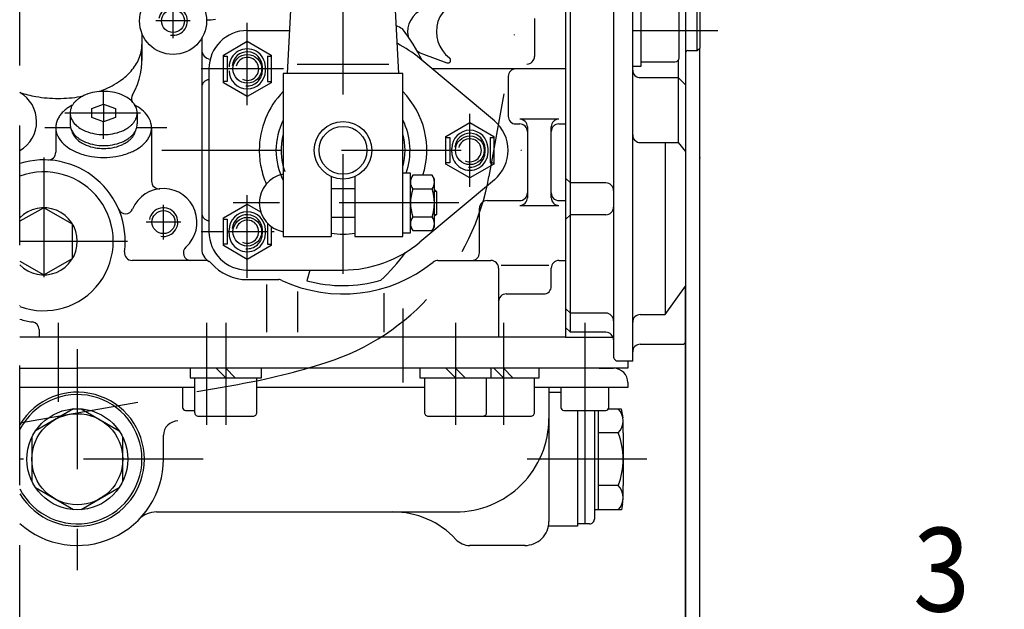
# Model space of a CAD drawing. Units: millimetres. Extents: x -742 to 742, y -525 to 525.
# Drawn here: x 251 to 457, y -167 to -44 of the extents above; entities that cross this region are included whole.
import ezdxf
from ezdxf.enums import TextEntityAlignment as Align

# ---------------------------------------------------------------- set-up
doc = ezdxf.new("R2010")
doc.units = ezdxf.units.MM
doc.header["$LTSCALE"] = 50
doc.linetypes.add('BORDER', pattern=[1.75, 0.5, -0.25, 0.5, -0.25, 0, -0.25])
doc.layers.add('L', color=7, linetype='CONTINUOUS')
doc.layers.add('MASSE', color=7, linetype='CONTINUOUS')
doc.styles.add('TXT8', font='txt8')
doc.dimstyles.new('CAD400-DIM0', dxfattribs={"dimscale": 5, "dimtxt": 3.5, "dimasz": 2, "dimexe": 1.8, "dimexo": 0.01, "dimgap": 0.09, "dimtad": 1, "dimdec": 4, "dimdsep": 46, "dimcen": 0, "dimclrd": 3, "dimclre": 3, "dimclrt": 7, "dimadec": 0, "dimazin": 0, "dimtfac": 1, "dimtdec": 4, "dimtmove": 0, "dimatfit": 3, "dimfxl": 1, "dimtolj": 1, "dimtzin": 0, "dimarcsym": 0})
doc.dimstyles.new('CAD400-DIM1', dxfattribs={"dimscale": 5, "dimtxt": 3.5, "dimasz": 2, "dimexe": 1.8, "dimexo": 2.291, "dimgap": 0.09, "dimtad": 1, "dimdec": 4, "dimdsep": 46, "dimcen": 0, "dimclrd": 3, "dimclre": 3, "dimclrt": 7, "dimadec": 0, "dimazin": 0, "dimtfac": 1, "dimtdec": 4, "dimtmove": 0, "dimatfit": 3, "dimfxl": 1, "dimtolj": 1, "dimtzin": 0, "dimarcsym": 0})

# ---------------------------------------------------------------- blocks, each defined once
blk = doc.blocks.new('B-24')
at = {"layer": 'L', "color": 4, "linetype": 'BORDER'}
for p, q in [((256.25004, -72.499995), (256.25004, -107.499995)), ((251.250015, -89.999995), (273.750015, -89.999995))]:
    blk.add_line(p, q, dxfattribs=at)
at = {"layer": 'L', "color": 2, "linetype": 'CONTINUOUS'}
for p, q in [((256.25004, -82.999995), (251.250015, -85.82872)), ((262.25004, -86.394445), (256.25004, -82.999995)), ((262.25004, -93.605545), (262.25004, -86.394445)), ((251.250015, -94.17127), (256.25004, -96.999995)), ((256.25004, -96.999995), (262.25004, -93.605545))]:
    blk.add_line(p, q, dxfattribs=at)
for radius, start, end in [(14.499993, 249.82869, 110.171304), (7, 224.415232, 135.58489)]:
    blk.add_arc((256.250022, -89.999997), radius, start, end, dxfattribs=at)
blk = doc.blocks.new('B-25')
at = {"layer": 'L', "color": 2, "linetype": 'CONTINUOUS'}
for p, q in [((262.4736, -124.97902), (254.526425, -129.567295)), ((264.026425, -124.97902), (271.9736, -129.567295)), ((253.75, -130.912095), (253.75, -140.08867)), ((272.75, -140.08867), (272.75, -130.912095)), ((254.526425, -141.43347), (262.4736, -146.02177)), ((264.026425, -146.02177), (271.9736, -141.43347))]:
    blk.add_line(p, q, dxfattribs=at)
for radius in [10.550001, 9.500001]:
    blk.add_circle((263.249999, -135.500391), radius, dxfattribs=at)
blk.add_arc((263.249999, -135.500391), 13.499986, 207.266172, 152.733762, dxfattribs=at)
blk = doc.blocks.new('B-26')
at = {"layer": 'L', "color": 4, "linetype": 'BORDER'}
for p, q in [((331.250025, -104.00002), (331.250025, -119.499845)), ((294.250025, -107.00002), (294.250025, -128.30062)), ((352.250025, -107.00002), (352.250025, -128.30067))]:
    blk.add_line(p, q, dxfattribs=at)
at = {"layer": 'L', "color": 2, "linetype": 'CONTINUOUS'}
for p, q in [((365.25, -109.999995), (375.13325, -109.999995)), ((378.25, -114.999995), (378.25, -116.500195)), ((378.25, -116.500195), (375.25, -116.500695))]:
    blk.add_line(p, q, dxfattribs=at)
blk = doc.blocks.new('B-27')
at = {"layer": 'L', "color": 4, "linetype": 'BORDER'}
blk.add_line((342.25, -107.00002), (342.25, -128.30067), dxfattribs=at)
at = {"layer": 'L', "color": 2, "linetype": 'CONTINUOUS'}
for p, q in [((286.800025, -116.500195), (286.800025, -118.500195)), ((294.25, -118.500195), (292.249975, -116.500195)), ((294.25, -116.500195), (296.249975, -118.500195)), ((301.7, -118.500195), (301.7, -116.500195)), ((334.8, -116.500445), (334.8, -118.50042)), ((342.25, -118.50042), (340.249975, -116.500445)), ((342.25, -116.500445), (344.249975, -118.50042)), ((349.7, -118.50042), (349.7, -116.500445)), ((352.25, -118.500545), (350.249975, -116.50057)), ((352.25, -116.50057), (354.249975, -118.500545)), ((359.7, -118.500545), (359.7, -116.50057)), ((286.800025, -118.500195), (301.7, -118.500195)), ((287.75, -118.500195), (287.75, -125.70017)), ((300.75, -125.70017), (300.75, -118.500195)), ((334.8, -118.50042), (349.7, -118.50042)), ((335.75, -118.50042), (335.75, -125.70042)), ((344.8, -118.500545), (359.7, -118.500545)), ((348.75, -125.70042), (348.75, -118.50042)), ((358.75, -125.700545), (358.75, -118.500545)), ((288.55, -126.500201), (299.95, -126.50017)), ((347.95, -126.50042), (357.95, -126.500545))]:
    blk.add_line(p, q, dxfattribs=at)
at = {"layer": 'L', "color": 4, "linetype": 'CONTINUOUS'}
blk.add_line((336.55, -126.50042), (347.95, -126.50042), dxfattribs=at)
at = {"layer": 'L', "color": 2, "linetype": 'CONTINUOUS'}
for centre, radius, start, end in [((288.550008, -125.700193), 0.800008, 179.998369, 269.999411), ((299.950008, -125.700193), 0.799992, 269.999411, 0.001631), ((336.550013, -125.700448), 0.800013, 179.998011, 269.999053), ((347.950013, -125.700448), 0.799987, 269.999053, 0.001989), ((357.950013, -125.700558), 0.799987, 269.999053, 0.000915)]:
    blk.add_arc(centre, radius, start, end, dxfattribs=at)
blk = doc.blocks.new('B-28')
at = {"layer": 'L', "color": 2, "linetype": 'CONTINUOUS'}
for p, q in [((285.250025, -120.50071), (285.250025, -124.700035)), ((364.25, -120.500835), (364.25, -124.70016)), ((374.25, -124.70016), (374.25, -120.500835)), ((285.850025, -125.300035), (287.750025, -125.300035)), ((364.85, -125.300185), (373.65, -125.30016))]:
    blk.add_line(p, q, dxfattribs=at)
for centre, radius, start, end in [((285.85001, -124.700045), 0.59999, 179.999045, 270.001432), ((364.85001, -124.700175), 0.60001, 179.998568, 269.999045), ((373.65001, -124.700175), 0.59999, 269.999045, 0.001432)]:
    blk.add_arc(centre, radius, start, end, dxfattribs=at)
blk = doc.blocks.new('B-29')
at = {"layer": 'L', "color": 4, "linetype": 'BORDER'}
for p, q in [((259.250025, -107.000015), (259.250025, -123.50064)), ((290.250025, -107.000015), (290.250025, -128.30064)), ((369.25, -107.000015), (369.25, -125.300165)), ((263.250025, -112.55089), (263.250025, -158.65854)), ((289.52665, -135.50039), (251.250025, -135.50039)), ((382.20575, -135.500665), (355.102025, -135.500565))]:
    blk.add_line(p, q, dxfattribs=at)
at = {"layer": 'L', "color": 2, "linetype": 'CONTINUOUS'}
for p, q in [((251.250025, -116.49999), (263.250025, -116.500015)), ((375.25, -116.50069), (263.250025, -116.500015)), ((372.25, -116.500715), (375.25, -116.50069)), ((287.750025, -120.50064), (251.250025, -120.500615)), ((335.750025, -120.500665), (300.750025, -120.500665)), ((378.25, -120.500715), (358.750025, -120.50069)), ((361.75, -120.50069), (361.75, -125.00069)), ((378.25, -119.500715), (378.25, -120.50069)), ((361.75, -121.500615), (364.25, -121.50064)), ((361.75, -125.000715), (361.75, -148.50069)), ((367.75, -125.300165), (367.75, -149.50064)), ((281.250025, -135.50039), (281.250025, -130.50039)), ((279.773025, -146.500115), (342.249875, -146.50049)), ((367.75, -149.50064), (361.649025, -149.50059)), ((356.80835, -153.50034), (345.198275, -153.50034)), ((356.750025, -153.50069), (345.250025, -153.50069))]:
    blk.add_line(p, q, dxfattribs=at)
for centre, radius, start, end in [((375.250012, -119.500704), 2.999988, 0.000266, 90.000227), ((263.250009, -135.500392), 13.999997, 211.002823, 148.997161), ((284.250007, -130.500402), 3.000012, 89.999653, 179.999766), ((342.25, -127.000491), 19.499999, 269.999633, 0.000002), ((263.250007, -135.500392), 18.000018, 228.18976, 0.000007), ((279.772988, -151.500114), 4.999999, 89.999572, 135.921646), ((329.156263, -164.500412), 18.000005, 42.984868, 89.999643), ((356.750012, -148.500704), 4.999986, 270.00015, 0.00016), ((345.250012, -149.500704), 3.999986, 222.98475, 270.000188)]:
    blk.add_arc(centre, radius, start, end, dxfattribs=at)
blk = doc.blocks.new('B-36')
at = {"layer": 'L', "color": 4, "linetype": 'BORDER'}
for p, q in [((268.75004, -61.35623), (268.75004, -58.53268)), ((260.66974, -63.211755), (276.42259, -63.211755)), ((268.75004, -68.631905), (268.75004, -65.06733))]:
    blk.add_line(p, q, dxfattribs=at)
at = {"layer": 'L', "color": 2, "linetype": 'CONTINUOUS'}
for p, q in [((266.250015, -62.284005), (268.75004, -61.35623)), ((268.750015, -61.35623), (268.750015, -65.06733)), ((268.75004, -61.35623), (271.250015, -62.284005)), ((261.75004, -63.211755), (261.75004, -65.509905)), ((266.250015, -64.139555), (266.250015, -62.284005)), ((271.250015, -62.284005), (271.250015, -64.139555)), ((275.750015, -63.211755), (275.750015, -65.509905)), ((268.75004, -65.06733), (266.250015, -64.139555)), ((271.250015, -64.139555), (268.75004, -65.06733))]:
    blk.add_line(p, q, dxfattribs=at)
for centre, radius, start, end in [((267.982708, -66.730443), 7.902533, 112.449208, 118.300584), ((268.427167, -67.806157), 9.066447, 99.711546, 112.449208), ((268.75002, -69.69261), 10.980335, 89.999896, 99.711568), ((268.75002, -69.69261), 10.98033, 80.288226, 89.999896), ((269.072873, -67.806157), 9.066461, 67.550705, 80.288205), ((269.573769, -66.593849), 7.754741, 58.268984, 67.55069), ((265.202633, -63.388472), 3.48271, 147.035947, 156.889357), ((265.860137, -63.814871), 4.266382, 138.622649, 147.035975), ((266.223786, -64.135213), 4.751001, 131.54288, 138.62267), ((266.905233, -64.904291), 5.778548, 125.588968, 131.542862), ((267.285569, -65.435753), 6.432078, 118.300555, 125.588976), ((270.787882, -64.63041), 5.44625, 45.071762, 58.268982), ((271.644614, -63.771525), 4.23313, 25.707231, 45.071724), ((264.692729, -63.211775), 2.942697, 179.999611, 205.70708), ((264.645196, -63.211775), 2.895156, 168.044345, 179.999604), ((264.929809, -63.272041), 3.186081, 156.889379, 168.044348), ((272.807311, -63.211775), 2.942717, 0.000389, 25.707217), ((272.854844, -63.211775), 2.895171, 348.044799, 0.000396), ((264.692729, -65.509925), 2.942697, 179.999611, 205.70708), ((265.855426, -62.652025), 4.233126, 205.707136, 225.071963), ((266.712158, -61.79314), 5.446229, 225.071948, 238.269033), ((271.276254, -62.288337), 4.751021, 311.542935, 318.623124), ((271.639903, -62.608679), 4.266387, 318.623155, 327.036254), ((272.297407, -63.035078), 3.482728, 327.036288, 336.889303), ((272.570231, -63.151509), 3.186117, 336.88932, 348.044761), ((272.854844, -65.509925), 2.895171, 348.044799, 0.000396), ((265.855426, -64.950175), 4.233126, 205.707136, 225.071963), ((264.837638, -66.27597), 2.8376, 190.708424, 205.706923), ((265.958806, -65.736214), 4.081941, 205.707013, 225.071957), ((267.926271, -59.829701), 7.754744, 238.26902, 247.55082), ((268.427167, -58.617393), 9.066439, 247.550817, 260.288438), ((268.75002, -56.73094), 10.98034, 260.288419, 270.000104), ((268.75002, -56.73094), 10.980327, 270.000104, 279.711787), ((269.072873, -58.617393), 9.066462, 279.711811, 292.449271), ((269.517332, -59.693107), 7.902538, 292.449281, 298.300891), ((270.214471, -60.987797), 6.432095, 298.300932, 305.589033), ((270.594807, -61.519259), 5.778565, 305.589031, 311.542908), ((271.276254, -64.586487), 4.751021, 311.542935, 318.623124), ((271.639903, -64.906829), 4.266387, 318.623155, 327.036254), ((272.170711, -66.105585), 3.358362, 327.036392, 336.889609), ((272.297407, -65.333228), 3.482728, 327.036288, 336.889303), ((272.43379, -66.217857), 3.072314, 336.889651, 348.044738), ((272.708238, -66.27597), 2.791792, 348.044771, 348.737268), ((272.570231, -65.449659), 3.186117, 336.88932, 348.044761), ((266.712158, -64.09129), 5.446229, 225.071948, 238.269033), ((266.78494, -64.908006), 5.251718, 225.071931, 238.268953), ((267.926271, -62.127851), 7.754744, 238.26902, 247.55082), ((267.95569, -63.014696), 7.477788, 238.268949, 247.55079), ((268.427167, -60.915543), 9.066439, 247.550817, 260.288438), ((268.75002, -59.02909), 10.98034, 260.288419, 270.000104), ((268.75002, -59.02909), 10.980327, 270.000104, 279.711787), ((269.072873, -60.915543), 9.066462, 279.711811, 292.449271), ((269.489928, -62.88298), 7.620298, 292.449315, 298.300798), ((269.517332, -61.991257), 7.902538, 292.449281, 298.300891), ((270.162169, -64.131428), 6.202368, 298.300807, 305.589262), ((270.214471, -63.285947), 6.432095, 298.300932, 305.589033), ((270.528921, -64.643908), 5.572182, 305.58928, 311.542975), ((270.594807, -63.817409), 5.778565, 305.589031, 311.542908), ((271.18603, -65.385516), 4.581343, 311.543004, 318.623052), ((271.53669, -65.694416), 4.114016, 318.623068, 327.036348), ((268.438697, -61.845686), 8.742631, 247.550785, 260.288419), ((268.75002, -60.026608), 10.588172, 260.2884, 270.000108), ((268.75002, -60.026608), 10.588164, 270.000108, 279.711813), ((269.061343, -61.845686), 8.742657, 279.711839, 292.449306)]:
    blk.add_arc(centre, radius, start, end, dxfattribs=at)
blk = doc.blocks.new('B-39')
at = {"layer": 'L', "color": 2, "linetype": 'CONTINUOUS'}
blk.add_line((311.816895, -95.999995), (311.200545, -98.222545), dxfattribs=at)
for centre, radius, start, end in [((318.750022, -71.000007), 28.25001, 63.931498, 66.74872), ((300.250022, -69.400007), 38.999981, 26.139912, 37.563724), ((318.750016, -70.999997), 13.999992, 153.234523, 206.765649), ((318.750016, -70.999997), 13.999987, 340.166626, 26.765507), ((318.750016, -70.999997), 12.960757, 164.676592, 200.000046), ((318.750016, -70.999997), 12.960753, 344.676373, 15.32364), ((300.250022, -69.400007), 38.999974, 312.550229, 324.003315), ((318.750022, -71.000007), 28.249977, 254.500002, 286.18248)]:
    blk.add_arc(centre, radius, start, end, dxfattribs=at)
blk = doc.blocks.new('B-42')
at = {"layer": 'L', "color": 2, "linetype": 'CONTINUOUS'}
for p, q in [((369.250015, -125.300155), (369.250015, -148.999955)), ((369.250015, -148.999955), (367.750015, -148.99993))]:
    blk.add_line(p, q, dxfattribs=at)
blk = doc.blocks.new('B-43')
at = {"layer": 'L', "color": 2, "linetype": 'CONTINUOUS'}
for p, q in [((371.25002, -125.30015), (371.25002, -148.000675)), ((372.05002, -125.30015), (372.05002, -146.050675)), ((374.19522, -124.950675), (376.860645, -124.950675)), ((376.860645, -124.950675), (377.193695, -126.83955)), ((377.25002, -130.01585), (377.25002, -127.483275)), ((376.25002, -130.01585), (372.05002, -130.01585)), ((377.25002, -130.01585), (377.25002, -140.9855)), ((376.25002, -140.9855), (372.05002, -140.9855)), ((377.25002, -143.5181), (377.25002, -140.9855)), ((377.13752, -144.803925), (376.91767, -146.050675)), ((376.91767, -146.050675), (371.25002, -146.050675)), ((370.25002, -149.000675), (369.25002, -149.000675))]:
    blk.add_line(p, q, dxfattribs=at)
for centre, radius, start, end in [((373.543023, -127.48328), 3.707009, 316.906689, 43.093705), ((361.708337, -135.500695), 15.541688, 339.334621, 20.665516), ((373.543023, -143.51811), 3.706982, 316.906745, 43.093762), ((369.845235, -143.518115), 7.404785, 350.000126, 0.000116), ((370.250017, -148.000695), 1.000003, 270.00019, 0.001143)]:
    blk.add_arc(centre, radius, start, end, dxfattribs=at)
blk = doc.blocks.new('B-47')
at = {"layer": 'L', "color": 2, "linetype": 'CONTINUOUS'}
for p, q in [((379.250055, -115), (379.250055, 144.999995)), ((390.25004, 64.19952), (390.250035, -111)), ((366.250055, -109), (366.250055, 61.394445)), ((392.750035, -50.188185), (392.75004, 44.4292)), ((393.25004, 43.929195), (393.250035, -49.688185)), ((375.250055, -38.100315), (375.250055, -114)), ((390.750035, -50.188185), (392.750035, -50.188185)), ((392.750035, -50.188185), (393.250035, -49.688185)), ((388.750065, -52.228775), (388.750055, -69.397885)), ((380.850055, -55.837445), (388.750055, -55.837445)), ((388.750055, -55.837445), (390.250035, -57.33743)), ((380.850055, -69.397885), (388.750055, -69.397885)), ((386.050045, -69.397885), (386.050045, -105.29997)), ((388.750055, -69.397885), (390.250035, -71.23674)), ((366.250055, -77.803695), (365.250055, -76.803695)), ((373.650055, -77.803695), (366.250055, -77.803695)), ((366.250055, -84.47065), (365.250055, -85.47065)), ((373.650055, -84.47065), (366.250055, -84.47065)), ((386.050045, -105.29997), (390.250035, -99.389435)), ((366.250055, -105), (365.250055, -104)), ((373.650055, -105), (366.250055, -105)), ((380.850055, -105.29997), (386.050045, -105.29997)), ((366.250055, -109), (365.250055, -108)), ((373.650055, -109), (366.250055, -109)), ((380.850055, -111.5), (389.750035, -111.5)), ((379.250055, -115), (376.250055, -115))]:
    blk.add_line(p, q, dxfattribs=at)
for centre, radius, start, end in [((390.750037, -50.688185), 0.5, 90.000195, 180), ((380.850055, -54.23745), 1.6, 179.999837, 269.999985), ((380.850055, -67.79789), 1.6, 179.999837, 269.999985), ((373.650055, -79.4037), 1.6, 0.000163, 90.000015), ((373.650055, -82.870655), 1.6, 269.999985, 0.000163), ((373.650055, -106.600005), 1.6, 0.000163, 90.000015), ((380.850055, -106.899975), 1.6, 90.000015, 179.999837), ((373.650055, -110.600005), 1.6, 0.000163, 90.000015), ((389.75004, -111.000005), 0.499995, 269.999378, 0.000522), ((380.850055, -113.100005), 1.6, 90.000015, 179.999837), ((376.250055, -114.000005), 0.999995, 179.999739, 269.999976)]:
    blk.add_arc(centre, radius, start, end, dxfattribs=at)
blk = doc.blocks.new('B-48')
at = {"layer": 'L', "color": 2, "linetype": 'CONTINUOUS'}
for p, q in [((380.95004, -39.49967), (380.95004, -52.49967)), ((388.950015, -51.69967), (388.950015, -40.29967)), ((380.95004, -52.49967), (388.15004, -52.49967)), ((380.95004, -52.49967), (380.95004, -53.49967)), ((380.95004, -53.49967), (379.25004, -53.49967))]:
    blk.add_line(p, q, dxfattribs=at)
at = {"layer": 'L', "color": 4, "linetype": 'BORDER'}
blk.add_line((379.25004, -45.99967), (397.050015, -45.99967), dxfattribs=at)
at = {"layer": 'L', "color": 2, "linetype": 'CONTINUOUS'}
blk.add_arc((388.150021, -51.69968), 0.799994, 270.001338, 0.000716, dxfattribs=at)
blk = doc.blocks.new('B-95')
at = {"layer": 'L', "color": 4, "linetype": 'BORDER'}
for p, q in [((318.750015, -96.825375), (318.74994, 50.364775)), ((342.95319, -81.999975), (295.83024, -81.999975))]:
    blk.add_line(p, q, dxfattribs=at)
at = {"layer": 'L', "color": 2, "linetype": 'CONTINUOUS'}
for p, q in [((311.759565, 34.366325), (307.07609, -54.999975)), ((330.423865, -54.999975), (328.409715, -16.567675)), ((331.24999, -54.999975), (306.250015, -54.999975)), ((306.250015, -54.999975), (306.25004, -88.999975)), ((331.250015, -88.999975), (331.24999, -54.999975)), ((332.850015, -75.749975), (331.250015, -75.749975)), ((332.850015, -88.249975), (332.850015, -75.749975)), ((316.250015, -76.454325), (316.250015, -88.999975)), ((321.250015, -76.454325), (321.250015, -88.999975)), ((333.29659, -76.226475), (332.850015, -76.999975)), ((337.403415, -76.226475), (333.29659, -76.226475)), ((337.850015, -76.999975), (337.403415, -76.226475)), ((337.850015, -86.999975), (337.850015, -76.999975)), ((316.250015, -78.999975), (321.250015, -78.999975)), ((337.403415, -79.113225), (333.29659, -79.113225)), ((337.850015, -79.2134), (338.250015, -79.613425)), ((338.250015, -79.613425), (338.250015, -84.38655)), ((321.250015, -84.999975), (316.250015, -84.999975)), ((333.29659, -84.886725), (337.403415, -84.886725)), ((338.250015, -84.38655), (337.850015, -84.78655)), ((331.250015, -88.249975), (332.850015, -88.249975)), ((332.850015, -86.999975), (333.29659, -87.773475)), ((333.29659, -87.773475), (337.403415, -87.773475)), ((337.403415, -87.773475), (337.850015, -86.999975)), ((306.25004, -88.999975), (316.250015, -88.999975)), ((321.250015, -88.999975), (331.250015, -88.999975))]:
    blk.add_line(p, q, dxfattribs=at)
at = {"layer": 'L', "color": 4, "linetype": 'CONTINUOUS'}
for p, q in [((309.18364, -52.999975), (328.316315, -52.999975)), ((338.250015, -79.613425), (337.850015, -79.613425)), ((337.850015, -84.38655), (338.250015, -84.38655))]:
    blk.add_line(p, q, dxfattribs=at)
at = {"layer": 'L', "color": 2, "linetype": 'CONTINUOUS'}
for radius in [5.999993, 4.999993]:
    blk.add_circle((318.750022, -71.000007), radius, dxfattribs=at)
for centre, radius, start, end in [((307.350021, -82.000012), 6.099961, 100.388625, 259.611251), ((335.405835, -77.669885), 2.555775, 145.615162, 214.384413), ((335.294189, -77.669886), 2.55583, 325.616236, 34.385087), ((342.403431, -82.000013), 9.553384, 162.411849, 197.587932), ((328.296593, -82.000013), 9.553441, 342.412244, 17.587995), ((335.405835, -86.330139), 2.555803, 145.615087, 214.383455), ((335.294189, -86.33014), 2.555862, 325.616311, 34.38432)]:
    blk.add_arc(centre, radius, start, end, dxfattribs=at)
blk = doc.blocks.new('B-96')
at = {"layer": 'L', "color": 2, "linetype": 'CONTINUOUS'}
for p, q in [((298.750015, -45.99999), (307.54774, -45.99999)), ((350.38209, -64.863065), (334.78774, -51.822115)), ((290.750015, -53.99999), (290.750015, -87.99999)), ((350.38209, -77.136915), (334.78774, -90.177865)), ((298.750015, -95.99999), (318.750015, -95.99999))]:
    blk.add_line(p, q, dxfattribs=at)
for centre, radius, start, end in [((298.75002, -53.999995), 8.000005, 90.000036, 179.999964), ((318.75001, -70.999995), 24.999997, 50.095546, 63.012614), ((318.75001, -70.999995), 17.500019, 135.584723, 179.999984), ((318.75001, -70.999995), 17.500008, 342.623125, 44.415428), ((345.25002, -70.999995), 8.000003, 309.904442, 50.095604), ((318.750036, -70.999982), 17.500046, 180.000026, 191.786767), ((318.75001, -70.999995), 17.499989, 191.786743, 203.670374), ((298.75002, -87.999995), 7.999995, 179.999964, 269.999964), ((318.75001, -70.999995), 17.499986, 261.786799, 278.213233), ((318.75001, -70.999995), 24.99999, 270.000011, 309.904469)]:
    blk.add_arc(centre, radius, start, end, dxfattribs=at)
blk = doc.blocks.new('B-97')
at = {"layer": 'L', "color": 2, "linetype": 'CONTINUOUS'}
for p, q in [((293.750015, -51.11325), (298.75004, -48.2265)), ((298.75004, -48.2265), (303.75004, -51.11325)), ((293.750015, -56.886775), (293.750015, -51.11325)), ((293.750015, -51.3501), (294.53949, -51.3501)), ((294.53949, -51.3501), (294.53949, -56.6316)), ((302.960565, -51.3501), (302.960565, -56.6316)), ((302.960565, -51.3501), (303.75004, -51.3501)), ((303.75004, -51.11325), (303.75004, -56.886775)), ((302.532565, -54.39475), (302.532565, -53.605275)), ((294.53949, -56.6316), (293.750015, -56.6316)), ((298.75004, -59.773525), (293.750015, -56.886775)), ((303.75004, -56.886775), (298.75004, -59.773525)), ((302.960565, -56.6316), (303.75004, -56.6316)), ((340.250015, -68.11325), (345.250015, -65.2265)), ((345.250015, -65.2265), (350.250015, -68.11325)), ((340.24999, -68.350075), (341.039465, -68.350075)), ((340.250015, -73.88675), (340.250015, -68.11325)), ((341.039465, -68.350075), (341.039465, -73.631575)), ((349.46054, -68.350075), (349.46054, -73.631575)), ((349.46054, -68.350075), (350.250015, -68.350075)), ((350.250015, -68.11325), (350.250015, -73.88675)), ((341.46749, -71.394725), (341.46749, -70.60525)), ((349.03254, -71.394725), (349.03254, -70.60525)), ((341.039465, -73.631575), (340.24999, -73.631575)), ((345.250015, -76.7735), (340.250015, -73.88675)), ((350.250015, -73.88675), (345.250015, -76.7735)), ((349.46054, -73.631575), (350.250015, -73.631575)), ((293.750015, -85.11325), (298.75004, -82.226475)), ((298.75004, -82.226475), (301.53179, -83.832525)), ((293.750015, -90.88675), (293.750015, -85.11325)), ((293.750015, -85.350075), (294.53949, -85.350075)), ((294.53949, -85.350075), (294.53949, -90.631575)), ((302.96054, -86.235875), (302.960565, -90.631575)), ((294.96749, -88.394725), (294.96749, -87.60525)), ((302.532565, -88.394725), (302.532565, -87.60525)), ((303.75004, -86.92445), (303.75004, -90.88675)), ((294.53949, -90.631575), (293.750015, -90.631575)), ((298.75004, -93.7735), (293.750015, -90.88675)), ((303.75004, -90.88675), (298.75004, -93.7735)), ((302.960565, -90.631575), (303.75004, -90.631575))]:
    blk.add_line(p, q, dxfattribs=at)
at = {"layer": 'L', "color": 4, "linetype": 'CONTINUOUS'}
for p, q in [((301.907915, -54.39475), (301.907915, -53.605275)), ((348.40789, -71.394725), (348.40789, -70.60525)), ((301.907915, -88.394725), (301.907915, -87.60525))]:
    blk.add_line(p, q, dxfattribs=at)
at = {"layer": 'L', "color": 2, "linetype": 'CONTINUOUS'}
for centre, radius, start, end in [((298.750024, -53.605268), 3.782534, 359.999901, 180.000099), ((298.750024, -54.394743), 3.782541, 180.000109, 359.999891), ((345.250024, -70.605268), 3.782534, 0.00028, 179.99972), ((345.250024, -71.394743), 3.782516, 179.999731, 0.000269), ((298.750024, -87.605268), 3.782534, 0.00028, 179.99972), ((298.750024, -88.394743), 3.782541, 179.999731, 0.000269)]:
    blk.add_arc(centre, radius, start, end, dxfattribs=at)
at = {"layer": 'L', "color": 4, "linetype": 'CONTINUOUS'}
for centre, radius, start, end in [((298.750024, -53.605268), 3.1579, 359.999882, 175.000193), ((298.750024, -54.394743), 3.157891, 265.000364, 359.999869), ((345.250024, -70.605268), 3.157927, 0.000335, 174.999781), ((345.250024, -71.394743), 3.157891, 264.999873, 0.000323), ((298.750024, -87.605268), 3.157902, 0.000335, 174.999741), ((298.750024, -88.394743), 3.157891, 265.000325, 0.000323)]:
    blk.add_arc(centre, radius, start, end, dxfattribs=at)
blk = doc.blocks.new('B-98')
at = {"layer": 'L', "color": 4, "linetype": 'BORDER'}
for p, q in [((367.69467, 26.999975), (349.23682, -76.468245)), ((251.249995, -127.896145), (296.81052, -119.862595))]:
    blk.add_line(p, q, dxfattribs=at)
for centre, radius, start, end in [((300.013925, -67.6873), 49.999984, 287.7405, 349.885321), ((272.379793, 18.69094), 140.690938, 280, 287.740511)]:
    blk.add_arc(centre, radius, start, end, dxfattribs=at)
blk = doc.blocks.new('B-101')
at = {"layer": 'L', "color": 2, "linetype": 'CONTINUOUS'}
for p, q in [((365.25, 0.5), (365.25, -110)), ((358.75, -43.5), (358.75, -51.4)), ((276.750025, -46.598075), (276.750025, -52.275975)), ((289.250025, -47.60555), (289.250025, -91.59545)), ((335.5399, -50.94845), (340.432325, -52.72915)), ((365.25, -54), (337.39205, -54)), ((353.25, -55.6), (353.25, -63.9)), ((354.85, -65.5), (355.65, -65.5)), ((363.85, -64.5), (355.65, -64.5)), ((363.85, -65.5), (365.25, -65.5)), ((258.750025, -66.275975), (258.750025, -71.421775)), ((278.750025, -66.275975), (278.750025, -77.447225)), ((357.25, -66.1), (357.25, -80.9)), ((362.25, -80.9), (362.25, -66.1)), ((348.85, -81.5), (355.65, -81.5)), ((363.85, -81.5), (365.25, -81.5)), ((347.25, -92.4), (347.25, -83.1)), ((355.65, -82.5), (363.85, -82.5)), ((289.986475, -94), (274.69455, -94)), ((338.584325, -94), (349.65, -94)), ((363.85, -94), (365.25, -94)), ((351.25, -95.6), (351.25, -110)), ((362.25, -99.4), (362.25, -95.6)), ((298.750025, -98), (305.311275, -98)), ((352.85, -101), (360.65, -101)), ((255.250025, -108.417375), (255.250025, -110)), ((365.25, -110), (251.250025, -110))]:
    blk.add_line(p, q, dxfattribs=at)
at = {"layer": 'L', "color": 4, "linetype": 'BORDER'}
for p, q in [((283.250025, -47.6), (283.250025, -40.4)), ((286.850025, -44), (279.650025, -44)), ((298.750025, -61.6), (298.750025, -44.4)), ((306.350025, -54), (289.150025, -54)), ((345.25, -78.6), (345.25, -63.4)), ((256.43425, -66.275975), (261.8515, -66.275975)), ((275.647325, -66.275975), (281.97735, -66.275975)), ((280.90915, -71), (357.944425, -71)), ((298.750025, -97.6), (298.750025, -80.4)), ((281.250025, -89.6), (281.250025, -82.4)), ((284.850025, -86), (277.650025, -86)), ((293.750025, -88), (289.150025, -88)), ((302.96055, -88), (294.5395, -88)), ((304.350025, -88), (303.750025, -88))]:
    blk.add_line(p, q, dxfattribs=at)
at = {"layer": 'L', "color": 4, "linetype": 'CONTINUOUS'}
for p, q in [((351.75, -95), (361.75, -95)), ((302.750025, -99), (302.750025, -109)), ((309.250025, -100.508475), (309.250025, -109)), ((327.25, -100.8119), (327.25, -109))]:
    blk.add_line(p, q, dxfattribs=at)
at = {"layer": 'L', "color": 2, "linetype": 'CONTINUOUS'}
for centre, radius in [((283.25002, -43.999999), 7.000005), ((283.25003, -44.000002), 2.399995), ((298.75002, -53.999995), 3.000005), ((345.25002, -70.999995), 2.99998), ((281.25003, -86.000002), 2.399995), ((298.75002, -87.999995), 3.000005)]:
    blk.add_circle(centre, radius, dxfattribs=at)
at = {"layer": 'L', "color": 4, "linetype": 'CONTINUOUS'}
for centre, radius, start, end in [((283.250028, -44.000002), 3.000002, 259.999841, 169.999883), ((298.75002, -53.999995), 2.399994, 245.228519, 165.903192), ((345.25002, -70.999995), 2.400019, 245.227977, 165.903337), ((281.250028, -86.000002), 3.000002, 259.999841, 169.999883), ((298.75002, -87.999995), 2.399994, 245.228519, 165.903192)]:
    blk.add_arc(centre, radius, start, end, dxfattribs=at)
at = {"layer": 'L', "color": 2, "linetype": 'CONTINUOUS'}
for centre, radius, start, end in [((345.00002, -46.249999), 6.749988, 90.000173, 233.591824), ((337.25002, -46.249999), 5.00001, 110.000171, 191.573796), ((290.250022, -32.798076), 10.980324, 269.981754, 270.000017), ((290.250022, -32.798076), 10.980324, 270.000017, 279.711693), ((269.512069, -48.920709), 7.237948, 348.044422, 0.000067), ((262.750022, -52.275974), 13.999996, 329.359492, 8.021907), ((268.800539, -48.770044), 7.965255, 336.889172, 348.044421), ((291.25002, -49.999999), 1.999989, 180.000043, 263.045948), ((337.25002, -46.249999), 4.999996, 232.492612, 249.999743), ((357.15002, -51.399999), 1.600001, 269.99927, 359.999947), ((266.474723, -47.412974), 10.66598, 318.62301, 327.036269), ((268.11848, -48.478969), 8.706827, 327.036296, 336.889171), ((340.637555, -52.165351), 0.599998, 249.997902, 53.594593), ((263.861988, -44.689435), 14.44639, 305.58918, 311.542876), ((265.565604, -46.612124), 11.877533, 311.542885, 318.623), ((354.85002, -55.599999), 1.60002, 90.00073, 180.000053), ((261.168302, -40.124066), 19.75634, 292.449312, 298.300812), ((262.911149, -43.360783), 16.08022, 298.300826, 305.589172), ((290.85002, -57.865089), 1.599995, 93.58312, 179.999513), ((247.75002, -64.999999), 7.000007, 300.000038, 60.335893), ((258.442889, -37.434783), 22.666131, 251.40296, 260.288307), ((260.057155, -37.434783), 22.666131, 289.816501, 292.449303), ((276.171966, -60.226534), 1.599993, 149.358543, 202.254088), ((259.250022, -32.718656), 27.450828, 260.288308, 270.000007), ((259.250022, -32.718656), 27.450828, 270.000007, 279.711706), ((266.670333, -69.872408), 9.426892, 117.99312, 123.85132), ((260.057155, -37.434783), 22.666131, 279.711709, 281.093408), ((276.171966, -60.226534), 1.599981, 233.86949, 241.271776), ((269.896597, -71.675195), 11.455736, 59.904916, 62.171181), ((264.528667, -67.279636), 6.05294, 136.775065, 145.319614), ((265.084431, -67.801986), 6.815648, 129.708274, 136.775072), ((266.109679, -69.036534), 8.420404, 123.851317, 129.708304), ((271.680124, -68.597834), 7.898895, 46.926637, 59.904887), ((272.981238, -67.206132), 5.99371, 27.18731, 46.926609), ((262.627745, -66.275974), 3.87772, 167.269385, 180.000022), ((263.078076, -66.377713), 4.339402, 155.518631, 167.269382), ((263.50825, -66.573584), 4.812068, 145.319596, 155.518654), ((274.792115, -66.275974), 3.957914, 359.999978, 27.187293), ((354.85002, -63.900004), 1.599996, 179.999874, 269.99927), ((355.65002, -66.100004), 1.600004, 0.000126, 90.00073), ((355.65002, -67.100004), 1.600004, 0.000126, 90.00073), ((363.85002, -66.100004), 1.60002, 90.00073, 179.999874), ((363.85002, -67.100004), 1.60002, 90.00073, 179.999874), ((262.707928, -66.275974), 3.957903, 180.000022, 207.187374), ((274.421968, -66.174234), 4.339402, 335.518931, 347.269363), ((274.872298, -66.275974), 3.877727, 347.269363, 359.999978), ((264.518805, -65.345815), 5.993701, 207.187364, 226.926848), ((265.81992, -63.954113), 7.898886, 226.926818, 239.905004), ((272.415613, -64.749961), 6.815646, 309.708434, 316.775235), ((272.971376, -65.272311), 6.052939, 316.775248, 325.31982), ((273.991794, -65.978363), 4.81207, 325.319855, 335.518924), ((257.150022, -71.421786), 1.600003, 267.226434, 0.000377), ((267.603446, -60.876752), 11.455727, 239.904997, 248.830961), ((268.303951, -59.067839), 13.39554, 248.830967, 260.887159), ((269.196092, -59.067839), 13.39554, 279.112974, 291.169058), ((269.819795, -60.678426), 11.668405, 291.169068, 296.779017), ((270.82971, -62.679539), 9.426891, 296.779018, 303.851427), ((271.390365, -63.515413), 8.420402, 303.851437, 309.708433), ((256.25002, -89.999999), 16.999995, 352.586324, 107.104624), ((268.750022, -56.286938), 16.211987, 260.887148, 270.000011), ((268.750022, -56.286938), 16.21199, 270.000011, 279.112961), ((280.350022, -77.447221), 1.599991, 180.000142, 276.007512), ((281.25002, -85.999999), 6.99999, 311.910757, 157.016143), ((355.65002, -79.900004), 1.59998, 269.99927, 0.000126), ((363.85002, -79.900004), 1.599996, 179.999874, 269.99927), ((348.85002, -83.100004), 1.60002, 90.00073, 179.999874), ((355.65002, -80.900004), 1.59998, 269.99927, 0.000126), ((363.85002, -80.900004), 1.599996, 179.999874, 269.99927), ((273.332732, -82.641943), 1.60001, 203.30241, 337.016206), ((290.85002, -84.084227), 1.600001, 179.999934, 266.416846), ((274.694531, -92.400004), 1.599996, 172.586173, 270.000676), ((286.994577, -92.400004), 1.600002, 131.910536, 269.999912), ((292.25002, -91.595467), 2.999995, 179.999673, 240.523015), ((345.65002, -92.400004), 1.59998, 269.99927, 0.000126), ((289.986464, -95.600004), 1.600004, 40.932347, 89.999599), ((298.75002, -87.999999), 10.000001, 220.932823, 270.000026), ((318.75002, -70.999999), 29.999988, 244.831831, 308.878274), ((338.584328, -95.600004), 1.600004, 90.000104, 128.878339), ((349.65002, -95.600004), 1.59998, 0.000126, 90.00073), ((363.85002, -95.600004), 1.600004, 90.00073, 179.999874), ((305.31127, -99.599999), 1.600012, 64.831394, 89.999837), ((360.65002, -99.400004), 1.59998, 269.99927, 0.000126), ((352.85002, -102.600004), 1.600004, 90.00073, 179.999874), ((256.25002, -89.999999), 16.999985, 252.895379, 261.964586), ((253.65002, -108.417382), 1.600015, 0.000237, 81.964722)]:
    blk.add_arc(centre, radius, start, end, dxfattribs=at)
blk = doc.blocks.new('*D0')
at = {"layer": 'MASSE', "color": 3, "linetype": 'BYBLOCK'}
for p, q in [((390.250038, -233.999998), (390.250038, -99.439432)), ((251.250043, -178.471473), (251.250043, -233.999998)), ((251.250043, -224.999998), (261.250043, -222.774998)), ((261.250043, -222.774998), (261.250043, -227.224998)), ((380.250038, -222.774998), (390.250038, -224.999998)), ((380.250038, -227.224998), (380.250038, -222.774998)), ((251.250043, -224.999998), (390.250038, -224.999998)), ((261.250043, -227.224998), (251.250043, -224.999998)), ((390.250038, -224.999998), (380.250038, -227.224998))]:
    blk.add_line(p, q, dxfattribs=at)
at = {"layer": 'MASSE', "color": 9, "linetype": 'BYBLOCK'}
for p in [(390.250035, -99.389435), (251.25004, -178.421475)]:
    blk.add_point(p, dxfattribs=at)
at = {"layer": 'MASSE', "color": 7, "style": 'TXT8', "width": 1.025641}
blk.add_text('139', height=17.5, dxfattribs=at).set_placement((320.75004, -217.3), align=Align.CENTER)
blk = doc.blocks.new('*D1')
at = {"layer": 'MASSE', "color": 3, "linetype": 'BYBLOCK'}
for p, q in [((393.250038, -183.999998), (393.250038, -49.688183)), ((390.250038, -99.439432), (390.250038, -183.999998)), ((380.250038, -172.774998), (390.250038, -174.999998)), ((380.250038, -177.224998), (380.250038, -172.774998)), ((393.250038, -174.999998), (403.250038, -172.774998)), ((403.250038, -172.774998), (403.250038, -177.224998)), ((372.750038, -174.999998), (390.250038, -174.999998)), ((390.250038, -174.999998), (380.250038, -177.224998)), ((390.250038, -174.999998), (393.250038, -174.999998)), ((393.250038, -174.999998), (456.875018, -174.999998)), ((403.250038, -177.224998), (393.250038, -174.999998))]:
    blk.add_line(p, q, dxfattribs=at)
at = {"layer": 'MASSE', "color": 9, "linetype": 'BYBLOCK'}
for p in [(393.250035, -72.55), (390.250035, -99.389435)]:
    blk.add_point(p, dxfattribs=at)
at = {"layer": 'MASSE', "color": 7, "style": 'TXT8', "width": 0.895522}
blk.add_text('3', height=17.5, dxfattribs=at).set_placement((443.750015, -167.3), align=Align.CENTER)
blk = doc.blocks.new('rahmen')
at = {"layer": 'L', "color": 4, "linetype": 'BORDER'}
blk.add_line((251.25004, -178.421475), (251.250015, 439.652475), dxfattribs=at)

msp = doc.modelspace()

# ---------------------------------------------------------------- block references
at = {"layer": 'L'}
for name in ['rahmen', 'B-101', 'B-47', 'B-48', 'B-95', 'B-98', 'B-39', 'B-96', 'B-97', 'B-36', 'B-24', 'B-26', 'B-29', 'B-27', 'B-25', 'B-28', 'B-42', 'B-43']:
    msp.add_blockref(name, (0, 0), dxfattribs=at)

# ---------------------------------------------------------------- dimensions: what is measured, and where the dimension line sits
at = {"layer": 'MASSE', "color": 3}
for base, p1, p2, dimstyle, picture, middle in [((390.250038, -174.999998), (390.250035, -99.389435), (393.250035, -72.55), 'CAD400-DIM1', '*D1', (443.750015, -158.55)), ((251.250043, -224.999998), (251.25004, -178.421475), (390.250035, -99.389435), 'CAD400-DIM0', '*D0', (320.75004, -208.55))]:
    dim = msp.add_linear_dim(base=base, p1=p1, p2=p2, dimstyle=dimstyle, dxfattribs=at)
    dim.commit()
    dim.dimension.update_dxf_attribs({"geometry": picture, "text_midpoint": middle, "dimtype": 128})

doc.saveas('drawing.dxf')
